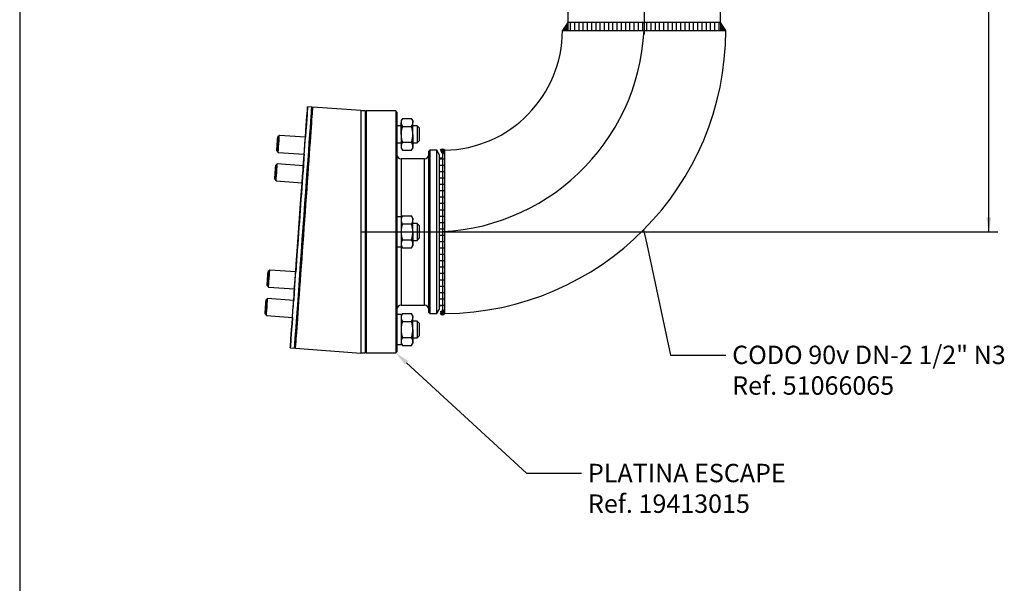
# Model space of a CAD drawing. Units: millimetres. Extents: x 0 to 640, y -2 to 287.
# Drawn here: x 10 to 149, y 95 to 174 of the extents above; entities that cross this region are included whole.
import ezdxf
from ezdxf import colors
from ezdxf.entities.mleader import LeaderData, LeaderLine
from ezdxf.enums import TextEntityAlignment as Align
from ezdxf.lldxf.tags import DXFTag
from ezdxf.math import Vec2, Vec3

# ---------------------------------------------------------------- set-up
doc = ezdxf.new("R2010")
doc.units = ezdxf.units.MM
for name, color, linetype in [('13311006_ESPARRA', 7, 'Continuous'), ('19213115_ESCAPE_', 7, 'Continuous'), ('19411028_ESPARRA', 7, 'Continuous'), ('19413013', 7, 'Continuous'), ('19413014.1', 7, 'Continuous'), ('19413015.1', 7, 'Continuous'), ('Default', 7, 'Continuous'), ('DIAMETROM8_DIN12', 7, 'Continuous'), ('DIN-934_M8_FEMEL', 7, 'Continuous'), ('DV1_Predeterminado', 7, 'Continuous'), ('Predeterminado', 7, 'Continuous')]:
    doc.layers.add(name, color=color, linetype=linetype)
doc.styles.add('SEACAD_Arial', font='arial.ttf')
tags = doc.linetypes.add('CENTER2', pattern=[28.575000000000003, 19.05, -3.175, 3.175, -3.175]).pattern_tags.tags
tags[10:11] = [DXFTag(74, 4), DXFTag(75, 0), DXFTag(340, '0'), DXFTag(46, 0.0), DXFTag(50, 0.0), DXFTag(44, 0.0), DXFTag(45, 0.0)]
tags[8:9] = [DXFTag(74, 4), DXFTag(75, 0), DXFTag(340, '0'), DXFTag(46, 0.0), DXFTag(50, 0.0), DXFTag(44, 0.0), DXFTag(45, 0.0)]
tags[6:7] = [DXFTag(74, 4), DXFTag(75, 0), DXFTag(340, '0'), DXFTag(46, 0.0), DXFTag(50, 0.0), DXFTag(44, 0.0), DXFTag(45, 0.0)]
tags[4:5] = [DXFTag(74, 4), DXFTag(75, 0), DXFTag(340, '0'), DXFTag(46, 0.0), DXFTag(50, 0.0), DXFTag(44, 0.0), DXFTag(45, 0.0)]
doc.dimstyles.new('SOLE', dxfattribs={"dimtxt": 2.600000000000001, "dimasz": 2.080000000000001, "dimexe": 1.3, "dimexo": 1.3, "dimgap": 0.6500000000000001, "dimtad": 1, "dimlfac": 3.333333333333333, "dimdsep": 46, "dimtxsty": 'SEACAD_Arial', "dimblk1": '_SE_FILLED', "dimblk2": '_SE_FILLED', "dimsah": 1, "dimcen": 1.3, "dimadec": 0, "dimazin": 0, "dimtfac": 0.7, "dimtdec": 3, "dimtmove": 0, "dimatfit": 3, "dimfxl": 1, "dimarcsym": 0})
pattern_1 = [(45, (0, 0), (-0.07071067811865475, 0.07071067811865475), [])]

# ---------------------------------------------------------------- blocks, each defined once
blk = doc.blocks.new('_SE_FILLED')
at = {"color": 0}
blk.add_line((0, 0), (-1, 0), dxfattribs=at)
blk.add_solid([(0, 0), (-1, -0.1665), (-1, 0.1665), (0, 0)], dxfattribs=at)
blk = doc.blocks.new('SE3')
at = {"layer": 'DV1_Predeterminado', "linetype": 'Continuous'}
h = blk.add_hatch(dxfattribs=at)
h.set_pattern_fill('LINE', scale=0.03149606299212598, angle=45, style=0)
h.set_pattern_definition(pattern_1)
h.paths.add_polyline_path([(87.40199101381282, 172.6994714214096), (87.40199101381282, 173.7924600061247), (86.65199101381282, 172.6994714214096)])
h = blk.add_hatch(dxfattribs=at)
h.set_pattern_fill('LINE', scale=0.03149606299212598, angle=45, style=0)
h.set_pattern_definition(pattern_1)
h.paths.add_polyline_path([(109.7519910138129, 172.6994714214096), (109.0019910138128, 173.7924600061247), (109.0019910138128, 172.6994714214095)])
h = blk.add_hatch(dxfattribs=at)
h.set_pattern_fill('LINE', scale=0.03149606299212598, angle=45, style=0)
h.set_pattern_definition(pattern_1)
edge = h.paths.add_edge_path()
edge.add_line((69.70050998948972, 155.1520366307845), (69.35558085229906, 155.7494714214096))
edge.add_line((69.35558085229907, 155.7494714214096), (69.70199101381283, 155.1528917005761))
edge.add_arc((69.69739640387726, 155.4773426823048), 0.4369118011080319, 39.07993650032354, 141.4757411507431)
h = blk.add_hatch(dxfattribs=at)
h.set_pattern_fill('LINE', scale=0.03149606299212598, angle=45, style=0)
h.set_pattern_definition(pattern_1)
edge = h.paths.add_edge_path()
edge.add_arc((69.69739640387726, 132.9216001605143), 0.4369118011080319, 218.524258849257, 320.9200634996805)
edge.add_line((70.03655670691901, 132.6461692058486), (70.03655670691901, 132.6461692058486))
edge.add_line((70.03655670850678, 132.6461681809145), (69.70050998948972, 133.2469062120347))
at = {"layer": '13311006_ESPARRA', "color": 7, "linetype": 'Continuous'}
for p, q in [((63.85199101381281, 159.1994714214096), (63.25199101381283, 159.1994714214096)), ((66.1019910138128, 159.1994714214096), (65.50199101381281, 159.1994714214096)), ((66.1019910138128, 159.1994714214096), (66.1019910138128, 156.7994714214096)), ((66.40199101381282, 158.8994714214096), (66.10199101381282, 159.1994714214096)), ((66.40199101381282, 158.8994714214096), (66.40199101381282, 157.0994714214096)), ((63.25199101381284, 156.7994714214095), (63.85199101381282, 156.7994714214095)), ((65.50199101381281, 156.7994714214095), (66.10199101381282, 156.7994714214095)), ((66.1019910138128, 156.7994714214095), (66.4019910138128, 157.0994714214096)), ((66.10199101381272, 145.3994714214096), (65.50199101381273, 145.3994714214096)), ((66.10199101381272, 145.3994714214096), (66.10199101381272, 142.9994714214096)), ((66.40199101381273, 145.0994714214096), (66.10199101381274, 145.3994714214096)), ((66.40199101381273, 145.0994714214096), (66.40199101381273, 143.2994714214096)), ((65.50199101381274, 142.9994714214096), (66.10199101381274, 142.9994714214096)), ((66.10199101381272, 142.9994714214096), (66.40199101381272, 143.2994714214096)), ((66.10199101381279, 131.5994714214096), (65.5019910138128, 131.5994714214096)), ((66.10199101381279, 131.5994714214095), (66.10199101381279, 129.1994714214096)), ((66.4019910138128, 131.2994714214096), (66.1019910138128, 131.5994714214096)), ((66.4019910138128, 131.2994714214095), (66.4019910138128, 129.4994714214096)), ((66.10199101381279, 129.1994714214096), (66.40199101381279, 129.4994714214096)), ((65.50199101381281, 129.1994714214096), (66.1019910138128, 129.1994714214096))]:
    blk.add_line(p, q, dxfattribs=at)
at = {"layer": '19213115_ESCAPE_', "color": 7, "linetype": 'Continuous'}
for p, q in [((87.40199101381283, 191.2994714214095), (87.40199101381282, 173.7924600061247)), ((109.0019910138128, 173.7924600061247), (109.0019910138128, 191.2994714214094)), ((87.40199101381282, 173.7924600061247), (86.65199101381282, 172.6994714214096)), ((86.65199101381282, 172.6994714214096), (109.7519910138128, 172.6994714214096)), ((109.0019910138129, 173.7924600061247), (87.40199101381282, 173.7924600061247)), ((109.7519910138129, 172.6994714214096), (109.0019910138129, 173.7924600061247)), ((70.03655670850486, 155.7527746625523), (69.70199101381284, 155.1528917011841)), ((69.70199101381284, 155.1528906751789), (69.70199101381284, 133.2509932997753)), ((69.70199101381286, 133.2509921106799), (70.05366831174693, 132.6510154397733))]:
    blk.add_line(p, q, dxfattribs=at)
for centre, radius, start, end in [((69.70199101381284, 172.6994714214096), 16.94999999999998, 271.1310053571678, 0), ((69.70199101381284, 172.6994714214096), 40.04999999999998, 270.5031212865293, 0), ((-13508.93504765221, 134.1438663388623), 13578.98879802415, 359.993701004869, 0.09117760748210481)]:
    blk.add_arc(centre, radius, start, end, dxfattribs=at)
at = {"layer": '19411028_ESPARRA', "color": 7, "linetype": 'Continuous'}
for p, q in [((46.63598031805038, 157.8428877418326), (46.4114863373354, 157.6484592167146)), ((50.31654985881937, 157.5787386396866), (46.63598032678825, 157.8428877454448)), ((46.26974918206282, 155.6735388256135), (46.46417770559876, 155.4490448435284)), ((46.46417771373126, 155.4490448387054), (50.14474724576237, 155.1848957329472)), ((46.34551665168744, 153.8180519720931), (46.12102267097246, 153.6236234469751)), ((50.02608619245638, 153.5539028699471), (46.34551666042531, 153.8180519757053)), ((45.97928551569986, 151.6487030558741), (46.1737140392358, 151.4242090737889)), ((46.1737140473683, 151.4242090689659), (49.85428357939938, 151.1600599632076)), ((45.26945620756968, 138.7974436035397), (45.04496222685469, 138.6030150784217)), ((48.95002574833873, 138.5332945013937), (45.26945621630754, 138.7974436071519)), ((44.9032250715821, 136.6280946873206), (45.09765359511805, 136.4036007052354)), ((45.09765360325054, 136.4036007004125), (48.77822313528173, 136.1394515946542)), ((44.97899254120683, 134.7726078338002), (44.75449856049185, 134.5781793086821)), ((48.65956208197574, 134.5084587316541), (44.9789925499447, 134.7726078374124)), ((44.61276140521925, 132.6032589175811), (44.80718992875521, 132.3787649354959)), ((44.8071899368877, 132.3787649306729), (48.48775946891873, 132.1146158249147))]:
    blk.add_line(p, q, dxfattribs=at)
for centre, major_axis, ratio in [((46.34061776665813, 156.6609990206646), (-0.07086857788601575, -0.9874601990300235), 8.394878086525141e-05), ((46.05015410029519, 152.6361632509251), (-0.07086857788601575, -0.9874601990300244), 8.394878086525137e-05), ((44.97409365617742, 137.6155548823717), (-0.07086857788601575, -0.9874601990300244), 8.394878086525137e-05), ((44.68362998981458, 133.5907191126322), (-0.07086857788601575, -0.9874601990300235), 8.394878086525141e-05)]:
    blk.add_ellipse(centre, major_axis=major_axis, ratio=ratio, dxfattribs=at)
for centre, major_axis, ratio in [((46.55007902025975, 156.6459662920751), (0.08590130652850193, 1.196921453369727), 8.394878124900207e-05), ((46.2596153538968, 152.6211305223356), (0.08590130652850193, 1.196921453369727), 8.39487812490021e-05), ((45.18355490977904, 137.6005221537822), (0.08590130652850192, 1.196921453369726), 8.39487812490021e-05), ((44.89309124341619, 133.5756863840427), (0.08590130652850193, 1.196921453369727), 8.394878124900207e-05)]:
    blk.add_ellipse(centre, major_axis=major_axis, ratio=ratio, start_param=3.141592653589793, end_param=6.283185307179586, dxfattribs=at)
at = {"layer": '19413013', "color": 7, "linetype": 'Continuous'}
for p, q in [((51.22467293058789, 161.8598598788202), (50.62621220601182, 161.9028105319331)), ((58.75199101381284, 161.2994714214096), (58.15199101381284, 161.2994714214096)), ((58.75199101381284, 161.2994714214094), (58.75199101381284, 127.0994714214097)), ((58.15199101381284, 144.1890271759459), (58.15199101381284, 136.6999494150991)), ((48.1780249699495, 127.790549110896), (48.77648569452558, 127.7475984577831)), ((58.15199101381283, 127.0994714214096), (58.75199101381283, 127.0994714214096))]:
    blk.add_line(p, q, dxfattribs=at)
for centre, major_axis, ratio, start_param, end_param in [((49.40211858798067, 144.8466798214145), (1.224093618031157, 17.05613071051859), 8.394878143024343e-05, 2.413556672502351, 6.283185307179586), ((50.00057931255673, 144.8037291683016), (1.224093618031157, 17.0561307105186), 8.394878143024339e-05, 3.141592653589793, 6.283185307176009), ((49.40211858798067, 144.8466798214145), (1.224093618031157, 17.05613071051859), 8.394878143024343e-05, 1.578376165564484e-12, 0.728035981087445), ((50.23061247640248, 156.3818197754308), (0.09127013818653329, 1.271729044205334), 8.394878032247439e-05, 2.796891473791209, 6.283185307179586), ((50.23061247640248, 156.3818197754308), (0.09127013818653329, 1.271729044205334), 8.394878032247439e-05, 0, 0.3447011797987778), ((49.40211858798067, 144.8466798214145), (1.224093618031157, 17.05613071051859), 8.394878143024343e-05, 0.9196081939303928, 1.035030062553002), ((49.40211858798067, 144.8466798214145), (0.6872104522280176, 9.575371626957807), 8.39487819617767e-05, 4.8410214457167e-12, 2.290721310506707), ((49.40211858798067, 144.8466798214145), (0.6872104522280176, 9.575371626957807), 8.39487819617767e-05, 3.992463996672882, 6.283185307179586), ((49.94014881003949, 152.3569840056913), (0.09127013818653329, 1.271729044205334), 8.394878032247446e-05, 2.796891473791143, 6.283185307179586), ((49.94014881003949, 152.3569840056913), (0.09127013818653329, 1.271729044205334), 8.394878032247446e-05, 0, 0.3447011797987105), ((49.40211858798067, 144.8466798214145), (1.224093618031157, 17.05613071051859), 8.394878143024343e-05, 1.191626697645065, 1.949965955944727), ((48.86408836592184, 137.3363756371378), (0.09127013818653329, 1.271729044205334), 8.394878032247446e-05, 2.79689147379121, 6.283185307179586), ((48.86408836592184, 137.3363756371378), (0.09127013818653329, 1.271729044205334), 8.394878032247446e-05, 0, 0.3447011797986464), ((49.40211858798067, 144.8466798214145), (1.224093618031157, 17.05613071051859), 8.394878143024343e-05, -4.176622716142794, -4.061200847520181), ((49.40211858798067, 144.8466798214145), (0.6872104522280176, 9.575371626957807), 8.39487819617767e-05, 2.712463108338752, 3.570722198840838), ((48.57362469955884, 133.3115398673983), (0.09127013818653329, 1.271729044205334), 8.394878032247439e-05, 2.796891473791209, 6.283185307179586), ((48.57362469955884, 133.3115398673983), (0.09127013818653329, 1.271729044205334), 8.394878032247439e-05, 0, 0.3447011797987117)]:
    blk.add_ellipse(centre, major_axis=major_axis, ratio=ratio, start_param=start_param, end_param=end_param, dxfattribs=at)
at = {"layer": '19413014.1', "color": 7, "linetype": 'Continuous'}
for p, q in [((51.37428798721729, 161.849122164068), (51.21413796068057, 161.7104203006239)), ((58.15199101381288, 161.3626963662002), (51.37428811173197, 161.849122215542)), ((58.15199101381288, 161.3626963662002), (58.15199101381287, 144.1890271759455)), ((58.15199101381287, 136.6999494149672), (58.15199101381287, 127.0747321188731)), ((48.7873988974662, 127.8970108907464), (48.92610075978163, 127.7368608632322)), ((48.92610087566963, 127.7368607945049), (58.15199101381288, 127.0747321188731))]:
    blk.add_line(p, q, dxfattribs=at)
blk.add_ellipse((50.1501944937008, 144.7929915050235), major_axis=(1.224093618031171, 17.05613071051858), ratio=8.394878199666883e-05, start_param=3.141508704827611, end_param=6.283185307176745, dxfattribs=at)
at = {"layer": '19413015.1', "color": 7, "linetype": 'Continuous'}
for p, q in [((58.90199101381285, 161.2994714214096), (58.75199101381285, 161.1494714214096)), ((58.90199101381285, 161.2994714214094), (58.90199101381285, 127.0994714214098)), ((63.10199101381284, 161.2994714214096), (58.90199101381283, 161.2994714214096)), ((63.10199101381284, 161.2994714214094), (63.10199101381284, 127.0994714214098)), ((63.25199101381285, 161.1494714214096), (63.10199101381285, 161.2994714214096)), ((63.25199101381285, 161.1494714214095), (63.25199101381285, 127.2494714214098)), ((63.85199101381284, 154.5494714214095), (63.85199101381284, 146.3294714214096)), ((67.15199101381285, 154.5494714214096), (63.85199101381285, 154.5494714214096)), ((67.15199101381285, 133.8494714214096), (67.15199101381285, 154.5494714214096)), ((67.90199101381285, 155.7494714214096), (67.75199101381284, 155.5994714214096)), ((67.75199101381286, 132.7994714214096), (67.75199101381286, 155.5994714214096)), ((67.90199101381285, 155.7494714214096), (67.90199101381285, 132.6494714214096)), ((68.90558085229907, 155.7494714214096), (67.90199101381285, 155.7494714214096)), ((68.90558085229907, 132.6494714214096), (68.90558085229907, 155.7494714214096)), ((69.25199101381286, 155.1494714214096), (68.90558085229908, 155.7494714214096)), ((69.25199101381286, 155.1494714214096), (69.25199101381286, 133.2494714214096)), ((69.70199101381283, 154.6244714214096), (69.25199101381284, 154.6244714214096)), ((63.85199101381284, 142.0694714214096), (63.85199101381284, 133.8494714214097)), ((63.85199101381284, 133.8494714214096), (67.15199101381283, 133.8494714214096)), ((69.25199101381286, 133.7744714214096), (69.70199101381286, 133.7744714214096)), ((67.75199101381286, 132.7994714214096), (67.90199101381285, 132.6494714214096)), ((67.90199101381285, 132.6494714214096), (68.90558085229907, 132.6494714214096)), ((68.90558085229907, 132.6494714214096), (69.25199101381284, 133.2494714214096)), ((58.75199101381284, 127.2494714214096), (58.90199101381284, 127.0994714214096)), ((58.90199101381285, 127.0994714214096), (63.10199101381285, 127.0994714214096)), ((63.10199101381284, 127.0994714214096), (63.25199101381283, 127.2494714214096))]:
    blk.add_line(p, q, dxfattribs=at)
for centre, radius, start, end in [((63.85199101381284, 155.1494714214096), 0.6000000000000005, 180, 270), ((67.15199101381285, 155.1494714214096), 0.6, 270, 0), ((63.85199101381284, 133.2494714214096), 0.6, 90, 180), ((67.15199101381285, 133.2494714214096), 0.6000000000000005, 0, 90)]:
    blk.add_arc(centre, radius, start, end, dxfattribs=at)
at = {"layer": 'DIAMETROM8_DIN12', "color": 7, "linetype": 'Continuous'}
for p, q in [((63.85199101381274, 146.3294714214096), (63.25199101381274, 146.3294714214096)), ((63.85199101381274, 146.3294714214096), (63.85199101381274, 142.0694714214096)), ((63.25199101381273, 142.0694714214096), (63.85199101381274, 142.0694714214096)), ((63.85199101381281, 132.5294714214096), (63.25199101381281, 132.5294714214096)), ((63.85199101381281, 132.5294714214096), (63.85199101381281, 128.2694714214096)), ((63.25199101381281, 128.2694714214095), (63.85199101381281, 128.2694714214095))]:
    blk.add_line(p, q, dxfattribs=at)
at = {"layer": 'DIN-934_M8_FEMEL', "color": 7, "linetype": 'Continuous'}
for p, q in [((64.02615798889305, 160.2511374712491), (63.85199101381281, 159.9494714214096)), ((64.02615798889305, 160.2511374712491), (65.32782403873257, 160.2511374712491)), ((65.50199101381283, 159.9494714214096), (65.32782403873259, 160.2511374712491)), ((63.85199101381282, 159.9494714214096), (63.85199101381282, 159.6882209587892)), ((63.85199101381282, 157.9994714214095), (63.85199101381282, 159.6882209587892)), ((64.02615798889305, 159.1253044463293), (65.32782403873259, 159.1253044463293)), ((65.50199101381283, 159.9494714214096), (65.50199101381283, 159.6882209587892)), ((65.50199101381283, 157.9994714214095), (65.50199101381283, 159.6882209587892)), ((63.85199101381282, 157.9994714214095), (63.85199101381282, 156.3107218840299)), ((65.50199101381283, 157.9994714214095), (65.50199101381283, 156.3107218840299)), ((63.85199101381281, 156.3107218840299), (63.85199101381281, 156.0494714214096)), ((63.85199101381282, 156.0494714214096), (64.02615798889306, 155.74780537157)), ((64.02615798889305, 156.8736383964898), (65.32782403873259, 156.8736383964898)), ((65.32782403873257, 155.74780537157), (65.50199101381281, 156.0494714214096)), ((65.50199101381283, 156.3107218840299), (65.50199101381283, 156.0494714214096)), ((64.02615798889305, 155.74780537157), (65.32782403873257, 155.74780537157)), ((64.02615798889296, 146.4511374712491), (63.85199101381273, 146.1494714214096)), ((64.02615798889296, 146.4511374712491), (65.32782403873249, 146.4511374712491)), ((65.50199101381274, 146.1494714214096), (65.3278240387325, 146.4511374712491)), ((64.02615798889296, 145.3253044463293), (65.3278240387325, 145.3253044463293)), ((65.50199101381274, 146.1494714214096), (65.50199101381274, 145.8882209587892)), ((65.50199101381274, 144.1994714214096), (65.50199101381274, 145.8882209587892)), ((65.50199101381274, 144.1994714214096), (65.50199101381274, 142.5107218840299)), ((63.85199101381274, 142.2494714214096), (64.02615798889298, 141.94780537157)), ((64.02615798889296, 143.0736383964898), (65.3278240387325, 143.0736383964898)), ((65.32782403873252, 141.94780537157), (65.50199101381276, 142.2494714214096)), ((65.50199101381274, 142.5107218840299), (65.50199101381274, 142.2494714214096)), ((64.02615798889298, 141.94780537157), (65.3278240387325, 141.94780537157)), ((64.02615798889303, 132.6511374712491), (63.8519910138128, 132.3494714214096)), ((64.02615798889303, 132.6511374712491), (65.32782403873256, 132.6511374712491)), ((65.50199101381281, 132.3494714214096), (65.32782403873257, 132.6511374712491)), ((65.50199101381281, 132.3494714214096), (65.50199101381281, 132.0882209587892)), ((64.02615798889303, 131.5253044463294), (65.32782403873257, 131.5253044463294)), ((65.50199101381281, 130.3994714214096), (65.50199101381281, 132.0882209587892)), ((65.50199101381281, 130.3994714214096), (65.50199101381281, 128.7107218840299)), ((63.85199101381281, 128.4494714214096), (64.02615798889305, 128.14780537157)), ((64.02615798889303, 129.2736383964898), (65.32782403873257, 129.2736383964898)), ((64.02615798889305, 128.14780537157), (65.32782403873257, 128.14780537157)), ((65.32782403873257, 128.14780537157), (65.50199101381281, 128.4494714214096)), ((65.50199101381281, 128.7107218840299), (65.50199101381281, 128.4494714214096))]:
    blk.add_line(p, q, dxfattribs=at)
for centre, radius, start, end in [((64.97590732929342, 159.6488820216358), 1.124604568806239, 147.6203815795857, 177.9953709523723), ((64.40191659511346, 159.6562587301719), 1.100538645725321, 1.664238094738192, 32.72000937330439), ((64.95206543251219, 159.7201831874065), 1.100538645725325, 181.6642380947397, 212.7200093733036), ((64.3780746983322, 159.7275598959426), 1.124604568806249, 327.6203815795857, 357.9953709523723), ((64.97590732929342, 156.2713829468765), 1.124604568806239, 147.6203815795852, 177.9953709523708), ((64.9520654325122, 156.3426841126472), 1.100538645725337, 181.6642380947381, 212.7200093733032), ((64.40191659511346, 156.2787596554126), 1.100538645725323, 1.66423809473967, 32.72000937330274), ((64.37807469833218, 156.3500608211833), 1.124604568806264, 327.6203815795857, 357.9953709523738), ((64.97590732929334, 145.8488820216358), 1.124604568806243, 147.6203815795869, 177.9953709523737), ((64.40191659511338, 145.8562587301719), 1.100538645725319, 1.664238094738191, 32.72000937330398), ((64.9520654325121, 145.9201831874066), 1.100538645725321, 181.6642380947397, 212.7200093733036), ((64.37807469833213, 145.9275598959427), 1.124604568806249, 327.620381579584, 357.9953709523709), ((64.97590732929335, 142.4713829468765), 1.124604568806246, 147.620381579584, 177.9953709523708), ((64.95206543251211, 142.5426841126473), 1.100538645725337, 181.6642380947382, 212.7200093733032), ((64.40191659511338, 142.4787596554126), 1.100538645725327, 1.664238094739648, 32.72000937330359), ((64.37807469833211, 142.5500608211833), 1.124604568806266, 327.620381579586, 357.9953709523738), ((64.97590732929342, 132.0488820216358), 1.124604568806239, 147.6203815795852, 177.9953709523737), ((64.40191659511345, 132.0562587301719), 1.100538645725321, 1.664238094736712, 32.72000937330398), ((64.95206543251217, 132.1201831874065), 1.100538645725325, 181.6642380947382, 212.7200093733007), ((64.37807469833218, 132.1275598959426), 1.124604568806249, 327.6203815795869, 357.9953709523723), ((64.9759073292934, 128.6713829468765), 1.124604568806239, 147.6203815795857, 177.9953709523708), ((64.95206543251219, 128.7426841126473), 1.100538645725337, 181.6642380947381, 212.7200093733048), ((64.40191659511345, 128.6787596554126), 1.100538645725323, 1.66423809473967, 32.72000937330399), ((64.37807469833217, 128.7500608211834), 1.124604568806264, 327.6203815795836, 357.9953709523724)]:
    blk.add_arc(centre, radius, start, end, dxfattribs=at)
for points in [[(64.02615798889305, 159.1253044463293), (63.97325460411789, 158.9420417456835), (63.92895231046037, 158.7545692612585), (63.86836797668538, 158.3788935825946), (63.85199101381281, 158.1898764587326), (63.85199101381282, 157.9994714214095)], [(65.50199101381283, 157.9994714214095), (65.50199101381283, 158.1898764587326), (65.48561405094026, 158.3788935825946), (65.42502971716527, 158.7545692612585), (65.38072742350775, 158.9420417456835), (65.32782403873259, 159.1253044463293)], [(63.85199101381282, 157.9994714214095), (63.85199101381281, 157.8089322522545), (63.86883070735816, 157.6159142190722), (63.92984720839171, 157.2401187271342), (63.97359678638034, 157.0557157430077), (64.02615798889305, 156.8736383964898)], [(65.32782403873259, 156.8736383964898), (65.3803852412453, 157.0557157430077), (65.42413481923394, 157.2401187271342), (65.48515132026748, 157.6159142190722), (65.50199101381283, 157.8089322522545), (65.50199101381283, 157.9994714214095)], [(64.02615798889296, 145.3253044463293), (63.97325460411781, 145.1420417456835), (63.9289523104603, 144.9545692612585), (63.8683679766853, 144.5788935825946), (63.85199101381274, 144.3898764587326), (63.85199101381274, 144.1994714214096)], [(65.50199101381274, 144.1994714214096), (65.50199101381274, 144.3898764587326), (65.48561405094019, 144.5788935825946), (65.42502971716519, 144.9545692612585), (65.38072742350768, 145.1420417456835), (65.32782403873252, 145.3253044463293)], [(63.85199101381274, 144.1994714214096), (63.85199101381274, 144.0089322522545), (63.86883070735808, 143.8159142190723), (63.92984720839162, 143.4401187271342), (63.97359678638026, 143.2557157430077), (64.02615798889296, 143.0736383964898)], [(65.32782403873252, 143.0736383964898), (65.38038524124522, 143.2557157430077), (65.42413481923386, 143.4401187271342), (65.48515132026739, 143.8159142190723), (65.50199101381274, 144.0089322522545), (65.50199101381274, 144.1994714214096)], [(64.02615798889303, 131.5253044463294), (63.97325460411788, 131.3420417456834), (63.92895231046036, 131.1545692612585), (63.86836797668537, 130.7788935825946), (63.85199101381281, 130.5898764587326), (63.85199101381281, 130.3994714214096)], [(65.50199101381281, 130.3994714214096), (65.50199101381281, 130.5898764587326), (65.48561405094026, 130.7788935825946), (65.42502971716524, 131.1545692612585), (65.38072742350774, 131.3420417456834), (65.32782403873257, 131.5253044463294)], [(63.85199101381281, 130.3994714214096), (63.85199101381281, 130.2089322522545), (63.86883070735814, 130.0159142190722), (63.92984720839169, 129.6401187271342), (63.97359678638033, 129.4557157430077), (64.02615798889303, 129.2736383964898)], [(65.32782403873257, 129.2736383964898), (65.38038524124529, 129.4557157430077), (65.42413481923393, 129.6401187271342), (65.48515132026748, 130.0159142190722), (65.50199101381281, 130.2089322522545), (65.50199101381281, 130.3994714214096)]]:
    blk.add_open_spline(points, degree=3, knots=[0, 0, 0, 0, 0.5, 0.5, 1, 1, 1, 1], dxfattribs=at)
at = {"layer": 'DV1_Predeterminado', "color": 7, "linetype": 'Continuous'}
for p, q in [((98.20199101381286, 264.7244714214095), (98.20199101381283, 172.1744714214095)), ((87.40199101381282, 173.7924600061246), (87.40199101381282, 172.6994714214096)), ((87.76031722689304, 173.8479674660339), (87.76031722689304, 172.63407185265)), ((88.36031722689303, 173.8479674660339), (88.36031722689303, 172.63407185265)), ((88.96031722689303, 173.8479674660339), (88.96031722689303, 172.63407185265)), ((89.56031722689303, 173.8479674660339), (89.56031722689303, 172.63407185265)), ((90.16031722689304, 173.8479674660339), (90.16031722689304, 172.63407185265)), ((90.76031722689304, 173.8479674660339), (90.76031722689304, 172.63407185265)), ((91.36031722689303, 173.8479674660339), (91.36031722689303, 172.63407185265)), ((91.96031722689303, 173.8479674660339), (91.96031722689303, 172.63407185265)), ((92.56031722689303, 173.8479674660339), (92.56031722689303, 172.63407185265)), ((93.16031722689304, 173.8479674660339), (93.16031722689304, 172.63407185265)), ((93.76031722689302, 173.8479674660339), (93.76031722689302, 172.63407185265)), ((94.36031722689303, 173.8479674660339), (94.36031722689303, 172.63407185265)), ((94.96031722689304, 173.8479674660339), (94.96031722689304, 172.63407185265)), ((95.56031722689303, 173.8479674660339), (95.56031722689303, 172.63407185265)), ((96.16031722689303, 173.8479674660339), (96.16031722689303, 172.63407185265)), ((96.76031722689304, 173.8479674660339), (96.76031722689304, 172.63407185265)), ((97.36031722689303, 173.8479674660339), (97.36031722689303, 172.63407185265)), ((97.96031722689304, 173.8479674660339), (97.96031722689304, 172.63407185265)), ((98.56031722689303, 173.8479674660339), (98.56031722689303, 172.63407185265)), ((99.16031722689303, 173.8479674660339), (99.16031722689303, 172.63407185265)), ((99.76031722689304, 173.8479674660339), (99.76031722689304, 172.63407185265)), ((100.360317226893, 173.8479674660339), (100.360317226893, 172.63407185265)), ((100.960317226893, 173.8479674660339), (100.960317226893, 172.63407185265)), ((101.560317226893, 173.8479674660339), (101.560317226893, 172.63407185265)), ((102.160317226893, 173.8479674660339), (102.160317226893, 172.63407185265)), ((102.760317226893, 173.8479674660339), (102.760317226893, 172.63407185265)), ((103.360317226893, 173.8479674660339), (103.360317226893, 172.63407185265)), ((103.960317226893, 173.8479674660339), (103.960317226893, 172.63407185265)), ((104.560317226893, 173.8479674660339), (104.560317226893, 172.63407185265)), ((105.160317226893, 173.8479674660339), (105.160317226893, 172.63407185265)), ((105.760317226893, 173.8479674660339), (105.760317226893, 172.63407185265)), ((106.360317226893, 173.8479674660339), (106.360317226893, 172.63407185265)), ((106.960317226893, 173.8479674660339), (106.960317226893, 172.63407185265)), ((107.560317226893, 173.8479674660339), (107.560317226893, 172.63407185265)), ((108.160317226893, 173.8479674660339), (108.160317226893, 172.63407185265)), ((108.760317226893, 173.8479674660339), (108.760317226893, 172.63407185265)), ((109.0019910138128, 173.7924600061246), (109.0019910138128, 172.6994714214095)), ((69.35558085229907, 154.5428523139016), (70.05366831134042, 154.5428523139016)), ((69.35558085229907, 153.6428523139016), (70.05366831134042, 153.6428523139016)), ((69.35558085229907, 152.7428523139016), (70.05366831134042, 152.7428523139016)), ((69.35558085229907, 151.8428523139016), (70.05366831134042, 151.8428523139016)), ((69.35558085229907, 150.9428523139017), (70.05366831134042, 150.9428523139017)), ((69.35558085229907, 150.0428523139016), (70.05366831134042, 150.0428523139016)), ((69.35558085229907, 149.1428523139016), (70.05366831134042, 149.1428523139016)), ((69.35558085229907, 148.2428523139016), (70.05366831134042, 148.2428523139016)), ((69.35558085229907, 147.3428523139016), (70.05366831134042, 147.3428523139016)), ((69.35558085229907, 146.4428523139017), (70.05366831134042, 146.4428523139017)), ((69.35558085229907, 145.5428523139016), (70.05366831134042, 145.5428523139016)), ((58.22699101381284, 144.1994714214096), (68.42699101381284, 144.1994714214096)), ((69.35558085229907, 144.6428523139016), (70.05366831134042, 144.6428523139016)), ((69.35558085229907, 143.7428523139016), (70.05366831134042, 143.7428523139016)), ((69.35558085229907, 142.8428523139016), (70.05366831134042, 142.8428523139016)), ((69.35558085229907, 141.9428523139016), (70.05366831134042, 141.9428523139016)), ((69.35558085229907, 141.0428523139016), (70.05366831134042, 141.0428523139016)), ((69.35558085229907, 140.1428523139016), (70.05366831134042, 140.1428523139016)), ((69.35558085229907, 139.2428523139016), (70.05366831134042, 139.2428523139016)), ((69.35558085229907, 138.3428523139016), (70.05366831134042, 138.3428523139016)), ((69.35558085229907, 137.4428523139016), (70.05366831134042, 137.4428523139016)), ((69.35558085229907, 136.5428523139016), (70.05366831134042, 136.5428523139016)), ((69.35558085229907, 135.6428523139016), (70.05366831134042, 135.6428523139016)), ((69.35558085229907, 134.7428523139016), (70.05366831134042, 134.7428523139016)), ((69.35558085229907, 133.8428523139016), (70.05366831134042, 133.8428523139016)), ((69.35558085229907, 132.9428523139016), (70.05366831134042, 132.9428523139016))]:
    blk.add_line(p, q, dxfattribs=at)
at = {"layer": 'DV1_Predeterminado', "color": 7, "linetype": 'CENTER2'}
blk.add_arc((68.20199101381283, 174.2389451056208), 30.03947368421054, 270, 357.0623985712269, dxfattribs=at)
at = {"layer": 'DV1_Predeterminado', "color": 7, "linetype": 'Continuous'}
for centre, start, end in [((69.69739640387726, 155.4773426823048), 39.07993650032354, 141.4757411507431), ((69.69739640387726, 132.9216001605143), 218.524258849257, 320.9200634996805)]:
    blk.add_arc(centre, 0.4369118011080319, start, end, dxfattribs=at)
blk = doc.blocks.new('DMBLK76')
at = {"layer": 'Predeterminado', "linetype": 'Continuous'}
for points in [[(147.2904360193787, 262.1194687335382), (146.9437693517683, 264.1994687392006), (146.5971026841579, 262.1194687335382)], [(147.2904360193787, 146.279471427072), (146.5971026841579, 146.279471427072), (146.9437693517683, 144.1994714214096)]]:
    blk.add_hatch(color=7, dxfattribs=at).paths.add_polyline_path(points)
at = {"layer": 'Predeterminado', "color": 7, "linetype": 'Continuous'}
for p, q in [((117.8019910173519, 264.1994714214096), (148.2437693553073, 264.1994714214096)), ((146.9437693517683, 144.1994714214096), (146.9437693517683, 264.1994687392006)), ((64.40199101735186, 144.1994714214096), (148.2437693553073, 144.1994714214096))]:
    blk.add_line(p, q, dxfattribs=at)
at = {"layer": 'Predeterminado', "color": 7, "linetype": 'Continuous', "style": 'SEACAD_Arial'}
blk.add_text('400', height=2.600000000000001, rotation=90, dxfattribs=at).set_placement((143.6937693517683, 201.1472961672616), align=Align.TOP_LEFT)
blk = doc.blocks.new('SE8')
at = {"layer": 'Default', "color": 7, "linetype": 'Continuous'}
blk.add_line((9.916489958819849, 286.5826154782661), (9.916489958819849, 9.582615478266177), dxfattribs=at)
blk = doc.blocks.new('SE7')
at = {"layer": 'Default'}
blk.add_blockref('SE8', (0, 0), dxfattribs=at)

msp = doc.modelspace()

# ---------------------------------------------------------------- block references
msp.add_blockref('SE7', (0, 0))
at = {"layer": 'Default'}
msp.add_blockref('SE3', (0, 0), dxfattribs=at)

# ---------------------------------------------------------------- dimensions: what is measured, and where the dimension line sits
at = {"layer": 'Predeterminado', "color": 7, "linetype": 'Continuous'}
dim = msp.add_linear_dim(base=(146.9437693517683, 264.1994714214096), p1=(63.10199101381284, 144.1994714214096), p2=(116.5019910138129, 264.1994714214096), angle=90, text='\\A1;<>', dimstyle='SOLE', dxfattribs=at)
dim.commit()
dim.dimension.update_dxf_attribs({"geometry": 'DMBLK76', "text_midpoint": (146.9437693517683, 204.1994700803051), "dimtype": 160})

# ---------------------------------------------------------------- leaders
ml = msp.add_multileader_mtext('Standard', dxfattribs=at)
ml.set_content('{\\pxsm0.9;\\fArial|b0||i0||c0|p34;\\W1.;CODO 90v DN-2 1/2" N3\\PRef. 51066065\\P}', color=256)
ml.set_leader_properties()
ml.set_arrow_properties(name='_SE_FILLED')
ml.build(insert=Vec2(0, 0))
ml.multileader.update_dxf_attribs({"dogleg_length": 7.800000000000002, "arrow_head_size": 2.080000000000001})
ctx = ml.context
ctx.base_point, ctx.char_height, ctx.arrow_head_size, ctx.landing_gap_size = Vec3(108.6619910138128, 127.4884310469694), 2.600000000000001, 2.080000000000001, 0.9100000000000001
notes = []
notes.append((ctx, [(0, (1, 1, 0), (101.9519910138128, 126.7884310469694), (1, 0), 7.800000000000002, [(0, [(98.1456833041411, 144.5044564561162)], 0, [])])]))
ctx.mtext.insert = Vec3(110.6619910138128, 128.1105310469694)
ml = msp.add_multileader_mtext('Standard', dxfattribs=at)
ml.set_content('{\\pxsm0.9;\\fArial|b0||i0||c0|p34;\\W1.;PLATINA ESCAPE\\PRef. 19413015\\P}', color=256)
ml.set_leader_properties()
ml.build(insert=Vec2(0, 0))
ml.multileader.update_dxf_attribs({"dogleg_length": 7.800000000000002, "arrow_head_size": 2.080000000000001})
ctx = ml.context
ctx.base_point, ctx.char_height, ctx.arrow_head_size, ctx.landing_gap_size = Vec3(88.26701123652985, 110.7816545697266), 2.600000000000001, 2.080000000000001, 0.9100000000000001
notes.append((ctx, [(0, (1, 1, 0), (81.55701123652986, 110.0816545697266), (1, 0), 7.800000000000002, [(0, [(63.10199101381284, 127.0994714214096)], 0, [])])]))
ctx.mtext.insert = Vec3(90.26701123652985, 111.4037545697266)
for ctx, leaders in notes:
    for number, flags, end, landing, length, lines in leaders:
        leader = LeaderData()
        leader.index, (leader.has_last_leader_line, leader.has_dogleg_vector, leader.attachment_direction) = number, flags
        leader.last_leader_point, leader.dogleg_vector, leader.dogleg_length = Vec3(end), Vec3(landing), length
        for number, points, colour, breaks in lines:
            line = LeaderLine()
            line.index, line.vertices, line.color, line.breaks = number, Vec3.list(points), colors.encode_raw_color(colour), breaks
            leader.lines.append(line)
        ctx.leaders.append(leader)

doc.saveas('drawing.dxf')
